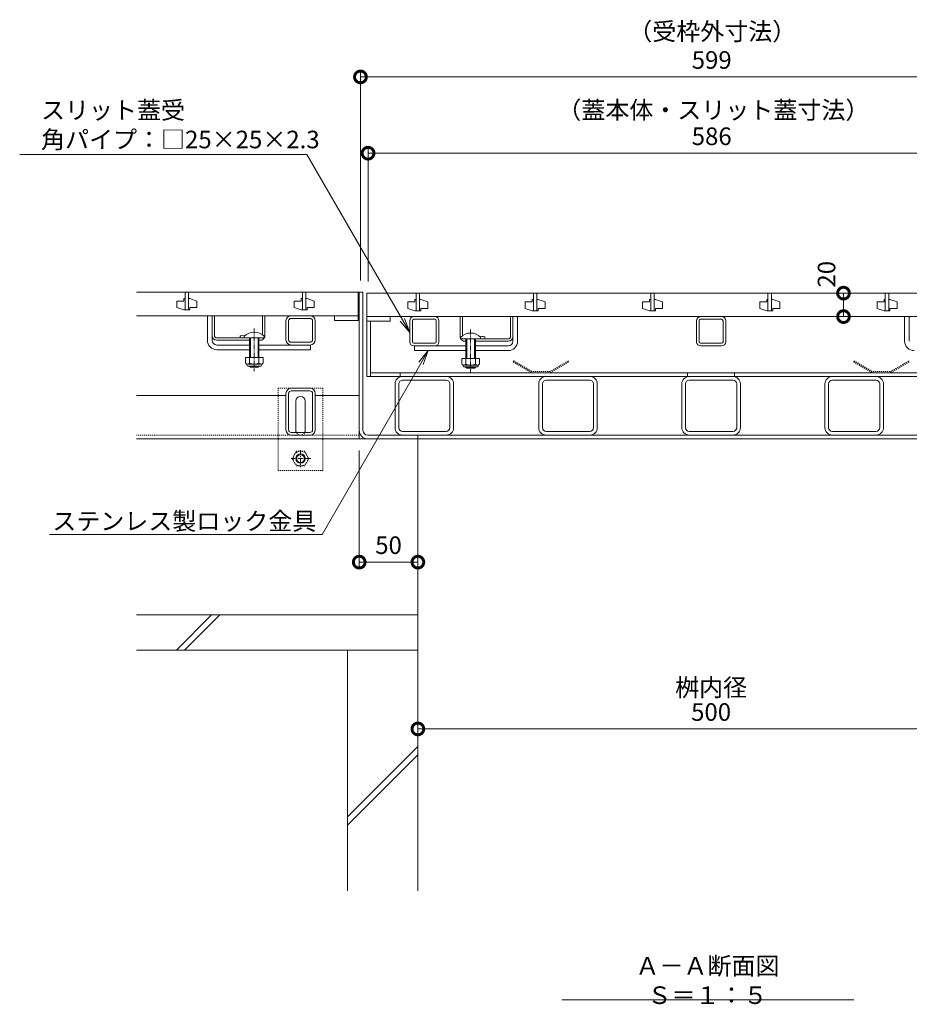
# Model space of a CAD drawing. Extents: x 0 to 3576, y 292 to 2504.
# Drawn here: x 246 to 1005, y 292 to 1131 of the extents above; entities that cross this region are included whole.
import ezdxf
from ezdxf import colors
from ezdxf.entities.mleader import LeaderData, LeaderLine
from ezdxf.math import Vec2, Vec3

# ---------------------------------------------------------------- set-up
doc = ezdxf.new("R2010")
doc.units = 0
for name, pattern in [('JWW_CENTER1', [6.773333, 4.233333, -0.846667, 0.846667, -0.846667]), ('JWW_DASHED1', [1.693333, 0.846667, -0.846667]), ('中心線（短）', [6.773333, 4.233333, -0.846667, 0.846667, -0.846667])]:
    doc.linetypes.add(name, pattern=pattern)
doc.layers.get('0').update_dxf_attribs({"lineweight": 9})
doc.layers.get('Defpoints').update_dxf_attribs({"lineweight": 9})
for name, color, linetype, lineweight in [('U字溝用スリットみぞ蓋', 7, 'Continuous', 9), ('スライドスクリューロック', 7, 'Continuous', 9), ('スリット蓋', 3, 'Continuous', 9), ('ホルダー', 2, 'Continuous', 9), ('モルタル止め', 2, 'Continuous', 9), ('受枠', 7, 'Continuous', 9), ('寸法', 7, 'Continuous', 9), ('引出線', 7, 'Continuous', 9), ('蓋本体', 7, 'Continuous', 9), ('見出し', 7, 'Continuous', 9), ('角パイプ（蓋受け）', 7, 'Continuous', 9), ('角パイプ（補強梁）', 7, 'Continuous', 9), ('躯体', 2, 'Continuous', 9)]:
    doc.layers.add(name, color=color, linetype=linetype, lineweight=lineweight)
doc.styles.add('(K)MSゴシック', font='txt')
doc.styles.add('文字_異尺度_H3.0', font='txt', dxfattribs={"height": 3})
doc.dimstyles.new('KAD-1', dxfattribs={"dimtxt": 3, "dimasz": 4, "dimexe": 1, "dimexo": 2, "dimgap": 1, "dimtad": 1, "dimdec": 1, "dimdsep": 46, "dimtxsty": '(K)MSゴシック', "dimblk": 'DOTSMALL', "dimcen": 0, "dimclrd": 7, "dimclre": 256, "dimclrt": 2, "dimadec": 0, "dimazin": 0, "dimtfac": 1, "dimtdec": 1, "dimtmove": 0, "dimatfit": 3, "dimldrblk": 'DOTSMALL', "dimfxl": 1, "dimtfill": 1, "dimlwd": -1, "dimlwe": -1, "dimarcsym": 0})

# ---------------------------------------------------------------- blocks, each defined once
blk = doc.blocks.new('_DotSmall')
at = {"color": 0, "linetype": 'ByBlock', "const_width": 0.5}
blk.add_lwpolyline([(-0.0625, 0, 1), (0.0625, 0, 1)], format="xyb", close=True, dxfattribs=at)
blk = doc.blocks.new('*D38')
at = {"layer": 'Defpoints', "color": 0, "linetype": 'Continuous', "transparency": 16777216}
for p in [(1129.38, 1017.03), (543.41, 897.79), (1129.38, 897.79)]:
    blk.add_point(p, dxfattribs=at)
at = {"layer": '寸法', "transparency": 16777216}
for p, q in [((543.41, 907.79), (543.41, 1022.03)), ((1129.38, 907.79), (1129.38, 1022.03))]:
    blk.add_line(p, q, dxfattribs=at)
at = {"layer": '寸法', "color": 7, "transparency": 16777216}
blk.add_line((543.41, 1017.03), (1129.38, 1017.03), dxfattribs=at)
at = {"layer": '寸法', "color": 7, "linetype": 'Continuous', "transparency": 16777216, "xscale": 20, "yscale": 20, "zscale": 20, "rotation": 180}
blk.add_blockref('_DotSmall', (543.41, 1017.03), dxfattribs=at)
at = {"layer": '寸法', "color": 7, "linetype": 'Continuous', "transparency": 16777216, "xscale": 20, "yscale": 20, "zscale": 20}
blk.add_blockref('_DotSmall', (1129.38, 1017.03), dxfattribs=at)
at = {"layer": '寸法', "color": 2, "linetype": 'Continuous', "transparency": 16777216, "insert": (836.39, 1029.53), "char_height": 15, "attachment_point": 5, "style": '(K)MSゴシック', "bg_fill": 3, "box_fill_scale": 1.1, "bg_fill_color": 256, "bg_fill_true_color": 13158600, "bg_fill_transparency": 0}
blk.add_mtext('586', dxfattribs=at)
blk = doc.blocks.new('*D39')
at = {"layer": 'Defpoints', "color": 0, "linetype": 'Continuous', "transparency": 16777216}
for p in [(1135.88, 1082.03), (536.91, 898.59), (1135.88, 898.59)]:
    blk.add_point(p, dxfattribs=at)
at = {"layer": '寸法', "transparency": 16777216}
for p, q in [((536.91, 908.59), (536.91, 1087.03)), ((1135.88, 908.59), (1135.88, 1087.03))]:
    blk.add_line(p, q, dxfattribs=at)
at = {"layer": '寸法', "color": 7, "transparency": 16777216}
blk.add_line((536.91, 1082.03), (1135.88, 1082.03), dxfattribs=at)
at = {"layer": '寸法', "color": 7, "linetype": 'Continuous', "transparency": 16777216, "xscale": 20, "yscale": 20, "zscale": 20, "rotation": 180}
blk.add_blockref('_DotSmall', (536.91, 1082.03), dxfattribs=at)
at = {"layer": '寸法', "color": 7, "linetype": 'Continuous', "transparency": 16777216, "xscale": 20, "yscale": 20, "zscale": 20}
blk.add_blockref('_DotSmall', (1135.88, 1082.03), dxfattribs=at)
at = {"layer": '寸法', "color": 2, "linetype": 'Continuous', "transparency": 16777216, "insert": (836.39, 1094.53), "char_height": 15, "attachment_point": 5, "style": '(K)MSゴシック', "bg_fill": 3, "box_fill_scale": 1.1, "bg_fill_color": 256, "bg_fill_true_color": 13158600, "bg_fill_transparency": 0}
blk.add_mtext('599', dxfattribs=at)
blk = doc.blocks.new('*D43')
at = {"layer": 'Defpoints', "color": 0, "linetype": 'Continuous', "transparency": 16777216}
for p in [(585.88, 528.5), (1085.88, 528.54), (1085.88, 526.43)]:
    blk.add_point(p, dxfattribs=at)
at = {"layer": '寸法', "color": 7, "transparency": 16777216}
blk.add_line((585.88, 526.43), (1085.88, 526.43), dxfattribs=at)
at = {"layer": '寸法', "transparency": 16777216}
for p, q in [((585.88, 518.5), (585.88, 521.43)), ((1085.88, 518.54), (1085.88, 521.43))]:
    blk.add_line(p, q, dxfattribs=at)
at = {"layer": '寸法', "color": 7, "linetype": 'Continuous', "transparency": 16777216, "xscale": 20, "yscale": 20, "zscale": 20, "rotation": 180}
blk.add_blockref('_DotSmall', (585.88, 526.43), dxfattribs=at)
at = {"layer": '寸法', "color": 7, "linetype": 'Continuous', "transparency": 16777216, "xscale": 20, "yscale": 20, "zscale": 20}
blk.add_blockref('_DotSmall', (1085.88, 526.43), dxfattribs=at)
at = {"layer": '寸法', "color": 2, "linetype": 'Continuous', "transparency": 16777216, "insert": (835.88, 538.93), "char_height": 15, "attachment_point": 5, "style": '(K)MSゴシック', "bg_fill": 3, "box_fill_scale": 1.1, "bg_fill_color": 256, "bg_fill_true_color": 13158600, "bg_fill_transparency": 0}
blk.add_mtext('500', dxfattribs=at)
blk = doc.blocks.new('*D44')
at = {"layer": 'Defpoints', "color": 0, "linetype": 'Continuous', "transparency": 16777216}
for p in [(535.88, 773.59), (585.88, 683.59), (585.88, 668.58)]:
    blk.add_point(p, dxfattribs=at)
at = {"layer": '寸法', "transparency": 16777216}
for p, q in [((535.88, 763.59), (535.88, 663.58)), ((585.88, 673.59), (585.88, 663.58))]:
    blk.add_line(p, q, dxfattribs=at)
at = {"layer": '寸法', "color": 7, "transparency": 16777216}
blk.add_line((535.88, 668.58), (585.88, 668.58), dxfattribs=at)
at = {"layer": '寸法', "color": 7, "linetype": 'Continuous', "transparency": 16777216, "xscale": 20, "yscale": 20, "zscale": 20, "rotation": 180}
blk.add_blockref('_DotSmall', (535.88, 668.58), dxfattribs=at)
at = {"layer": '寸法', "color": 7, "linetype": 'Continuous', "transparency": 16777216, "xscale": 20, "yscale": 20, "zscale": 20}
blk.add_blockref('_DotSmall', (585.88, 668.58), dxfattribs=at)
at = {"layer": '寸法', "color": 2, "linetype": 'Continuous', "transparency": 16777216, "insert": (560.88, 681.08), "char_height": 15, "attachment_point": 5, "style": '(K)MSゴシック', "bg_fill": 3, "box_fill_scale": 1.1, "bg_fill_color": 256, "bg_fill_true_color": 13158600, "bg_fill_transparency": 0}
blk.add_mtext('50', dxfattribs=at)
blk = doc.blocks.new('_Open')
at = {"color": 0, "linetype": 'ByBlock', "lineweight": -2}
for p, q in [((-1, 0.167), (0, 0)), ((-1, -0.167), (0, 0)), ((0, 0), (-1, 0))]:
    blk.add_line(p, q, dxfattribs=at)
blk = doc.blocks.new('*D56')
at = {"layer": 'Defpoints', "color": 0, "linetype": 'Continuous', "transparency": 16777216}
for p in [(948.77, 897.79), (948.77, 897.79), (948.77, 877.79)]:
    blk.add_point(p, dxfattribs=at)
at = {"layer": '寸法', "color": 7, "transparency": 16777216}
blk.add_line((948.77, 877.79), (948.77, 897.79), dxfattribs=at)
at = {"layer": '寸法', "transparency": 16777216}
for p, q in [((958.77, 897.79), (953.77, 897.79)), ((958.77, 877.79), (953.77, 877.79))]:
    blk.add_line(p, q, dxfattribs=at)
at = {"layer": '寸法', "color": 7, "linetype": 'Continuous', "transparency": 16777216, "xscale": 20, "yscale": 20, "zscale": 20, "rotation": 270}
blk.add_blockref('_DotSmall', (948.77, 877.79), dxfattribs=at)
at = {"layer": '寸法', "color": 2, "linetype": 'Continuous', "transparency": 16777216, "insert": (936.27, 913.88), "char_height": 15, "attachment_point": 5, "rotation": 90, "style": '(K)MSゴシック', "bg_fill": 3, "box_fill_scale": 1.1, "bg_fill_color": 256, "bg_fill_true_color": 13158600, "bg_fill_transparency": 0}
blk.add_mtext('20', dxfattribs=at)
at = {"layer": '寸法', "color": 7, "linetype": 'Continuous', "transparency": 16777216, "xscale": 20, "yscale": 20, "zscale": 20, "rotation": 90}
blk.add_blockref('_DotSmall', (948.77, 897.79), dxfattribs=at)

msp = doc.modelspace()

# ---------------------------------------------------------------- linework, layer by layer
at = {"layer": 'U字溝用スリットみぞ蓋', "color": 7, "linetype": 'Continuous', "lineweight": 9}
for p, q in [((345.88, 898.59), (535.88, 898.59)), ((535.88, 898.59), (535.88, 773.59)), ((406.38, 857.59), (406.38, 878.59)), ((410.38, 861.59), (410.38, 878.59)), ((473.38, 858.09), (473.38, 874.09)), ((475.68, 858.09), (475.68, 874.09)), ((477.88, 878.59), (493.88, 878.59)), ((477.88, 876.29), (493.88, 876.29)), ((496.08, 858.09), (496.08, 874.09)), ((498.38, 858.09), (498.38, 874.09)), ((410.38, 857.59), (410.38, 861.59)), ((493.88, 855.89), (477.88, 855.89)), ((414.38, 853.59), (442.38, 853.59)), ((414.38, 849.59), (442.38, 849.59)), ((450.38, 853.59), (494.38, 853.59)), ((450.38, 849.59), (494.38, 849.59)), ((477.88, 853.59), (493.88, 853.59)), ((477.88, 816.79), (493.88, 816.79)), ((477.88, 814.49), (493.88, 814.49)), ((473.38, 810.59), (345.88, 810.59)), ((473.38, 781.29), (473.38, 812.29)), ((475.68, 781.29), (475.68, 812.29)), ((481.88, 780.79), (481.88, 805.79)), ((489.88, 780.79), (489.88, 805.79)), ((496.08, 781.29), (496.08, 812.29)), ((498.38, 781.29), (498.38, 812.29)), ((535.88, 810.59), (498.38, 810.59)), ((535.88, 773.59), (345.88, 773.59)), ((493.88, 779.09), (477.88, 779.09)), ((493.88, 776.79), (477.88, 776.79))]:
    msp.add_line(p, q, dxfattribs=at)
at = {"layer": 'U字溝用スリットみぞ蓋', "color": 3, "linetype": 'Continuous', "lineweight": 9}
for p, q in [((345.88, 898.59), (534.88, 898.59)), ((387.38, 898.59), (387.38, 883.59)), ((390.38, 898.59), (390.38, 883.59)), ((487.38, 898.59), (487.38, 883.59)), ((490.38, 898.59), (490.38, 883.59)), ((534.88, 898.59), (534.88, 878.59)), ((386.38, 891.09), (380.38, 891.09)), ((380.38, 891.09), (380.38, 885.59)), ((387.38, 893.09), (386.38, 893.09)), ((386.38, 893.09), (386.38, 891.09)), ((390.38, 893.09), (391.38, 893.09)), ((391.38, 893.09), (397.38, 891.09)), ((397.38, 885.59), (397.38, 891.09)), ((486.38, 891.09), (480.38, 891.09)), ((480.38, 891.09), (480.38, 885.59)), ((487.38, 893.09), (486.38, 893.09)), ((486.38, 893.09), (486.38, 891.09)), ((490.38, 893.09), (491.38, 893.09)), ((491.38, 893.09), (497.38, 891.09)), ((497.38, 885.59), (497.38, 891.09)), ((386.38, 883.59), (380.38, 885.59)), ((387.38, 883.59), (386.38, 883.59)), ((387.38, 883.59), (390.38, 883.59)), ((390.38, 883.59), (391.38, 883.59)), ((391.38, 883.59), (391.38, 885.59)), ((391.38, 885.59), (397.38, 885.59)), ((486.38, 883.59), (480.38, 885.59)), ((487.38, 883.59), (486.38, 883.59)), ((487.38, 883.59), (490.38, 883.59)), ((490.38, 883.59), (491.38, 883.59)), ((491.38, 883.59), (491.38, 885.59)), ((491.38, 885.59), (497.38, 885.59)), ((534.88, 878.59), (345.88, 878.59)), ((534.88, 878.59), (514.88, 878.59)), ((514.88, 878.59), (514.88, 874.59)), ((514.88, 874.59), (534.88, 874.59)), ((534.88, 874.59), (534.88, 878.59))]:
    msp.add_line(p, q, dxfattribs=at)
at = {"layer": 'U字溝用スリットみぞ蓋', "linetype": 'Continuous', "lineweight": 9}
for p, q in [((406.38, 878.59), (410.38, 878.59)), ((412.38, 878.59), (410.38, 878.59)), ((455.38, 878.59), (453.38, 878.59))]:
    msp.add_line(p, q, dxfattribs=at)
at = {"layer": 'U字溝用スリットみぞ蓋', "color": 2, "linetype": 'Continuous', "lineweight": 9}
for p, q in [((410.38, 861.59), (410.38, 878.59)), ((412.38, 861.59), (412.38, 878.59)), ((453.38, 862.34), (453.38, 878.59)), ((455.38, 861.59), (455.38, 878.59)), ((414.38, 859.59), (438, 859.59)), ((442.38, 857.59), (414.38, 857.59)), ((434.38, 861.39), (434.38, 859.59)), ((451.38, 857.59), (450.38, 857.59)), ((438.88, 843), (438.88, 838.2)), ((453.88, 843), (438.88, 843)), ((442.38, 843), (442.38, 838.2)), ((450.38, 843), (450.38, 838.2)), ((453.88, 843), (453.88, 838.2)), ((440.03, 836.45), (440.03, 837.29)), ((452.13, 837.2), (440.63, 837.2)), ((440.78, 835.7), (451.98, 835.7)), ((452.73, 836.45), (452.73, 837.29))]:
    msp.add_line(p, q, dxfattribs=at)
at = {"layer": 'U字溝用スリットみぞ蓋', "color": 7, "linetype": '中心線（短）', "lineweight": 9}
msp.add_line((446.38, 867.56), (446.38, 831.22), dxfattribs=at)
at = {"layer": 'U字溝用スリットみぞ蓋', "color": 6, "linetype": 'Continuous'}
for p, q in [((437.88, 861.06), (437.88, 859.59)), ((437.88, 859.59), (454.88, 859.59)), ((442.38, 859.59), (442.38, 843)), ((443.13, 843), (443.13, 859.59)), ((449.63, 843), (449.63, 859.59)), ((450.38, 859.59), (450.38, 843)), ((454.88, 861.06), (454.88, 859.59)), ((442.38, 835.7), (442.38, 835.34)), ((450.38, 835.34), (442.38, 835.34)), ((443.13, 834.59), (442.38, 835.34)), ((443.13, 834.59), (443.13, 835.7)), ((449.63, 834.59), (443.13, 834.59)), ((449.63, 834.59), (449.63, 835.7)), ((449.63, 834.59), (450.38, 835.34)), ((450.38, 835.7), (450.38, 835.34))]:
    msp.add_line(p, q, dxfattribs=at)
at = {"layer": 'U字溝用スリットみぞ蓋', "linetype": 'ByBlock', "lineweight": 9}
msp.add_line((494.38, 853.59), (494.38, 849.59), dxfattribs=at)
at = {"layer": 'U字溝用スリットみぞ蓋', "color": 7, "linetype": 'JWW_DASHED1', "lineweight": 9}
for p, q in [((504.88, 816.79), (466.88, 816.79)), ((466.88, 746.79), (466.88, 816.79)), ((504.88, 746.79), (504.88, 816.79)), ((535.88, 776.79), (345.88, 776.79)), ((466.88, 746.79), (504.88, 746.79))]:
    msp.add_line(p, q, dxfattribs=at)
at = {"layer": 'U字溝用スリットみぞ蓋', "color": 6, "linetype": 'Continuous', "lineweight": 9}
for p, q in [((585.88, 773.59), (585.88, 593.59)), ((585.88, 623.59), (345.88, 623.59)), ((379.95, 593.59), (409.95, 623.59)), ((387.02, 593.59), (417.02, 623.59)), ((585.88, 593.59), (345.88, 593.59))]:
    msp.add_line(p, q, dxfattribs=at)
at = {"layer": 'U字溝用スリットみぞ蓋', "color": 2, "linetype": 'JWW_CENTER1', "lineweight": 9}
for p, q in [((485.81, 764.1), (485.81, 749.44)), ((494.49, 756.8), (477.88, 756.8))]:
    msp.add_line(p, q, dxfattribs=at)
at = {"layer": 'U字溝用スリットみぞ蓋', "color": 2, "linetype": 'JWW_DASHED1', "lineweight": 9}
for p, q in [((478.61, 756.8), (482.2, 763.02)), ((478.61, 756.8), (482.2, 750.57)), ((482.2, 763.02), (489.41, 763.02)), ((493.01, 756.8), (489.41, 763.02)), ((493.01, 756.8), (489.41, 750.57)), ((489.41, 750.57), (482.2, 750.57))]:
    msp.add_line(p, q, dxfattribs=at)
msp.add_circle((485.81, 756.8), 6.23, dxfattribs=at)
at = {"layer": 'U字溝用スリットみぞ蓋', "color": 2, "linetype": 'Continuous', "lineweight": 9}
for radius in [4, 3.32]:
    msp.add_circle((485.81, 756.8), radius, dxfattribs=at)
at = {"layer": 'U字溝用スリットみぞ蓋', "color": 7, "linetype": 'Continuous', "lineweight": 9}
for centre, radius, start, end in [((477.88, 874.09), 4.5, 90, 180), ((477.88, 874.09), 2.2, 90, 180), ((493.88, 874.09), 4.5, 0, 90), ((493.88, 874.09), 2.2, 0, 90), ((414.38, 857.59), 8, 180, 270), ((414.38, 857.59), 4, 180, 270), ((477.88, 858.09), 4.5, 180, 270), ((477.88, 858.09), 2.2, 180, 270), ((493.88, 858.09), 2.2, 270, 0), ((493.88, 858.09), 4.5, 270, 0), ((477.88, 812.29), 4.5, 90, 180), ((477.88, 812.29), 2.2, 90, 180), ((493.88, 812.29), 4.5, 0, 90), ((493.88, 812.29), 2.2, 0, 90), ((485.88, 805.79), 4, 0, 180), ((477.88, 781.29), 4.5, 180, 270), ((477.88, 781.29), 2.2, 180, 270), ((485.88, 780.79), 4, 180, 191.53696), ((485.88, 780.79), 4, 348.46304, 0), ((493.88, 781.29), 2.2, 270, 0), ((493.88, 781.29), 4.5, 270, 0)]:
    msp.add_arc(centre, radius, start, end, dxfattribs=at)
at = {"layer": 'U字溝用スリットみぞ蓋', "color": 6, "linetype": 'Continuous'}
msp.add_arc((446.38, 852.59), 12, 44.90053, 135.09947, dxfattribs=at)
at = {"layer": 'U字溝用スリットみぞ蓋', "color": 2, "linetype": 'Continuous', "lineweight": 9}
for centre, radius, start, end in [((414.38, 861.59), 4, 180, 270), ((414.38, 861.59), 2, 180, 270), ((436.13, 853.79), 7.8, 74.9858, 102.96519), ((451.38, 861.59), 4, 270, 330), ((451.38, 861.59), 4, 331.04498, 0), ((440.63, 839.23), 2.03, 210.51797, 329.48203), ((440.78, 836.45), 0.75, 180, 270), ((446.38, 845.7), 8.5, 241.92867, 298.07147), ((452.13, 839.23), 2.03, 210.51451, 329.48514), ((451.98, 836.45), 0.75, 270, 0)]:
    msp.add_arc(centre, radius, start, end, dxfattribs=at)
at = {"layer": 'U字溝用スリットみぞ蓋', "color": 7, "linetype": 'JWW_DASHED1', "lineweight": 9}
msp.add_arc((485.88, 780.79), 4, 191.53696, 348.46304, dxfattribs=at)
at = {"layer": 'スライドスクリューロック', "color": 7, "linetype": 'Continuous', "lineweight": 9}
for p, q in [((666.88, 860.79), (666.88, 877.79)), ((670.88, 856.79), (670.88, 877.79)), ((1000.88, 856.79), (1000.88, 877.79)), ((1004.88, 860.79), (1004.88, 877.79)), ((666.88, 856.79), (666.88, 860.79)), ((1004.88, 856.79), (1004.88, 860.79)), ((626.88, 852.79), (582.88, 852.79)), ((626.88, 848.79), (582.88, 848.79)), ((662.88, 852.79), (634.88, 852.79)), ((662.88, 848.79), (634.88, 848.79))]:
    msp.add_line(p, q, dxfattribs=at)
at = {"layer": 'スライドスクリューロック', "linetype": 'Continuous', "lineweight": 9}
for p, q in [((670.88, 877.79), (666.88, 877.79)), ((1000.88, 877.79), (1004.88, 877.79))]:
    msp.add_line(p, q, dxfattribs=at)
at = {"layer": 'スライドスクリューロック', "color": 7, "linetype": '中心線（短）', "lineweight": 9}
msp.add_line((630.88, 866.76), (630.88, 830.42), dxfattribs=at)
at = {"layer": 'スライドスクリューロック', "color": 6, "linetype": 'Continuous'}
for p, q in [((622.38, 860.26), (622.38, 858.79)), ((639.38, 858.79), (622.38, 858.79)), ((626.88, 858.79), (626.88, 842.2)), ((627.63, 842.2), (627.63, 858.79)), ((634.13, 842.2), (634.13, 858.79)), ((634.88, 858.79), (634.88, 842.2)), ((639.38, 860.26), (639.38, 858.79)), ((626.88, 834.9), (626.88, 834.54)), ((626.88, 834.54), (634.88, 834.54)), ((627.63, 833.79), (626.88, 834.54)), ((627.63, 833.79), (627.63, 834.9)), ((627.63, 833.79), (634.13, 833.79)), ((634.13, 833.79), (634.13, 834.9)), ((634.13, 833.79), (634.88, 834.54)), ((634.88, 834.9), (634.88, 834.54))]:
    msp.add_line(p, q, dxfattribs=at)
at = {"layer": 'スライドスクリューロック', "linetype": 'ByBlock', "lineweight": 9}
msp.add_line((582.88, 852.79), (582.88, 848.79), dxfattribs=at)
at = {"layer": 'スライドスクリューロック', "color": 2, "linetype": 'Continuous', "lineweight": 9}
for p, q in [((623.38, 842.2), (623.38, 837.4)), ((623.38, 842.2), (638.38, 842.2)), ((626.88, 842.2), (626.88, 837.4)), ((634.88, 842.2), (634.88, 837.4)), ((638.38, 842.2), (638.38, 837.4)), ((624.53, 835.65), (624.53, 836.49)), ((625.13, 836.4), (636.63, 836.4)), ((636.48, 834.9), (625.28, 834.9)), ((637.23, 835.65), (637.23, 836.49))]:
    msp.add_line(p, q, dxfattribs=at)
at = {"layer": 'スライドスクリューロック', "color": 6, "linetype": 'Continuous'}
msp.add_arc((630.88, 851.79), 12, 44.90053, 135.09947, dxfattribs=at)
at = {"layer": 'スライドスクリューロック', "color": 7, "linetype": 'Continuous', "lineweight": 9}
for centre, radius, start, end in [((662.88, 856.79), 8, 270, 0), ((662.88, 856.79), 4, 270, 0), ((1008.88, 856.79), 8, 180, 270)]:
    msp.add_arc(centre, radius, start, end, dxfattribs=at)
at = {"layer": 'スライドスクリューロック', "color": 2, "linetype": 'Continuous', "lineweight": 9}
for centre, radius, start, end in [((625.13, 838.43), 2.03, 210.51486, 329.48549), ((625.28, 835.65), 0.75, 180, 270), ((630.88, 844.9), 8.5, 241.92853, 298.07133), ((636.63, 838.43), 2.03, 210.51797, 329.48203), ((636.48, 835.65), 0.75, 270, 0)]:
    msp.add_arc(centre, radius, start, end, dxfattribs=at)
at = {"layer": 'スリット蓋', "color": 3, "linetype": 'Continuous', "lineweight": 9}
for p, q in [((542.38, 897.79), (542.38, 877.79)), ((1129.38, 897.79), (542.38, 897.79)), ((584.38, 897.79), (584.38, 882.79)), ((587.38, 897.79), (587.38, 882.79)), ((684.38, 897.79), (684.38, 882.79)), ((687.38, 897.79), (687.38, 882.79)), ((784.38, 897.79), (784.38, 882.79)), ((787.38, 897.79), (787.38, 882.79)), ((884.38, 897.79), (884.38, 882.79)), ((887.38, 897.79), (887.38, 882.79)), ((984.38, 897.79), (984.38, 882.79)), ((987.38, 897.79), (987.38, 882.79)), ((583.38, 890.29), (577.38, 890.29)), ((577.38, 890.29), (577.38, 884.79)), ((584.38, 892.29), (583.38, 892.29)), ((583.38, 892.29), (583.38, 890.29)), ((587.38, 892.29), (588.38, 892.29)), ((588.38, 892.29), (594.38, 890.29)), ((594.38, 884.79), (594.38, 890.29)), ((683.38, 890.29), (677.38, 890.29)), ((677.38, 890.29), (677.38, 884.79)), ((684.38, 892.29), (683.38, 892.29)), ((683.38, 892.29), (683.38, 890.29)), ((687.38, 892.29), (688.38, 892.29)), ((688.38, 892.29), (694.38, 890.29)), ((694.38, 884.79), (694.38, 890.29)), ((783.38, 890.29), (777.38, 890.29)), ((777.38, 890.29), (777.38, 884.79)), ((784.38, 892.29), (783.38, 892.29)), ((783.38, 892.29), (783.38, 890.29)), ((787.38, 892.29), (788.38, 892.29)), ((788.38, 892.29), (794.38, 890.29)), ((794.38, 884.79), (794.38, 890.29)), ((883.38, 890.29), (877.38, 890.29)), ((877.38, 890.29), (877.38, 884.79)), ((884.38, 892.29), (883.38, 892.29)), ((883.38, 892.29), (883.38, 890.29)), ((887.38, 892.29), (888.38, 892.29)), ((888.38, 892.29), (894.38, 890.29)), ((894.38, 884.79), (894.38, 890.29)), ((983.38, 890.29), (977.38, 890.29)), ((977.38, 890.29), (977.38, 884.79)), ((984.38, 892.29), (983.38, 892.29)), ((983.38, 892.29), (983.38, 890.29)), ((987.38, 892.29), (988.38, 892.29)), ((988.38, 892.29), (994.38, 890.29)), ((994.38, 884.79), (994.38, 890.29)), ((583.38, 882.79), (577.38, 884.79)), ((584.38, 882.79), (583.38, 882.79)), ((584.38, 882.79), (587.38, 882.79)), ((587.38, 882.79), (588.38, 882.79)), ((588.38, 882.79), (588.38, 884.79)), ((588.38, 884.79), (594.38, 884.79)), ((683.38, 882.79), (677.38, 884.79)), ((684.38, 882.79), (683.38, 882.79)), ((684.38, 882.79), (687.38, 882.79)), ((687.38, 882.79), (688.38, 882.79)), ((688.38, 882.79), (688.38, 884.79)), ((688.38, 884.79), (694.38, 884.79)), ((783.38, 882.79), (777.38, 884.79)), ((784.38, 882.79), (783.38, 882.79)), ((784.38, 882.79), (787.38, 882.79)), ((787.38, 882.79), (788.38, 882.79)), ((788.38, 882.79), (788.38, 884.79)), ((788.38, 884.79), (794.38, 884.79)), ((883.38, 882.79), (877.38, 884.79)), ((884.38, 882.79), (883.38, 882.79)), ((884.38, 882.79), (887.38, 882.79)), ((887.38, 882.79), (888.38, 882.79)), ((888.38, 882.79), (888.38, 884.79)), ((888.38, 884.79), (894.38, 884.79)), ((983.38, 882.79), (977.38, 884.79)), ((984.38, 882.79), (983.38, 882.79)), ((984.38, 882.79), (987.38, 882.79)), ((987.38, 882.79), (988.38, 882.79)), ((988.38, 882.79), (988.38, 884.79)), ((988.38, 884.79), (994.38, 884.79)), ((542.38, 877.79), (562.38, 877.79)), ((542.38, 873.79), (542.38, 877.79)), ((542.38, 877.79), (1129.38, 877.79)), ((562.38, 873.79), (542.38, 873.79)), ((562.38, 877.79), (562.38, 873.79))]:
    msp.add_line(p, q, dxfattribs=at)
at = {"layer": 'ホルダー', "color": 2, "linetype": 'Continuous', "lineweight": 9}
for p, q in [((621.88, 860.79), (621.88, 877.79)), ((623.88, 861.54), (623.88, 877.79)), ((664.88, 860.79), (664.88, 877.79)), ((666.88, 860.79), (666.88, 877.79)), ((625.88, 856.79), (626.88, 856.79)), ((634.88, 856.79), (662.88, 856.79)), ((662.88, 858.79), (639.25, 858.79)), ((642.88, 860.59), (642.88, 858.79))]:
    msp.add_line(p, q, dxfattribs=at)
at = {"layer": 'ホルダー', "linetype": 'Continuous', "lineweight": 9}
for p, q in [((621.88, 877.79), (623.88, 877.79)), ((664.88, 877.79), (666.88, 877.79))]:
    msp.add_line(p, q, dxfattribs=at)
at = {"layer": 'ホルダー', "color": 2, "linetype": 'Continuous', "lineweight": 9}
for centre, radius, start, end in [((625.88, 860.79), 4, 180, 208.95502), ((625.88, 860.79), 4, 210, 270), ((641.13, 852.99), 7.8, 77.03481, 105.0142), ((662.88, 860.79), 2, 270, 0), ((662.88, 860.79), 4, 270, 0)]:
    msp.add_arc(centre, radius, start, end, dxfattribs=at)
at = {"layer": 'モルタル止め', "color": 2, "linetype": 'JWW_DASHED1', "lineweight": 9}
for p, q in [((667.64, 839.99), (667.14, 839.13)), ((667.14, 839.13), (682.96, 829.99)), ((667.64, 839.99), (683.23, 830.99)), ((698.23, 830.99), (713.82, 839.99)), ((714.32, 839.13), (698.5, 829.99)), ((713.82, 839.99), (714.32, 839.13)), ((957.94, 839.99), (957.44, 839.13)), ((957.44, 839.13), (973.26, 829.99)), ((957.94, 839.99), (973.53, 830.99)), ((988.53, 830.99), (1004.12, 839.99)), ((1004.62, 839.13), (988.8, 829.99)), ((1004.12, 839.99), (1004.62, 839.13)), ((698.23, 830.99), (683.23, 830.99)), ((988.53, 830.99), (973.53, 830.99)), ((682.96, 829.99), (698.5, 829.99)), ((973.26, 829.99), (988.8, 829.99))]:
    msp.add_line(p, q, dxfattribs=at)
at = {"layer": '受枠', "color": 7, "linetype": 'Continuous', "lineweight": 9}
for p, q in [((539.08, 898.59), (535.88, 898.59)), ((535.88, 780.79), (535.88, 898.59)), ((539.08, 780.79), (539.08, 898.59)), ((543.08, 776.79), (1128.68, 776.79)), ((543.08, 773.59), (1128.68, 773.59)), ((585.88, 773.59), (585.88, 776.79))]:
    msp.add_line(p, q, dxfattribs=at)
for radius in [7.2, 4]:
    msp.add_arc((543.08, 780.79), radius, 180, 270, dxfattribs=at)
at = {"layer": '蓋本体', "color": 7, "linetype": 'Continuous', "lineweight": 9}
for p, q in [((542.38, 873.79), (542.38, 826.79)), ((545.58, 873.79), (545.58, 826.79)), ((542.38, 826.79), (1129.28, 826.79)), ((1126.08, 829.99), (545.58, 829.99)), ((570.88, 829.99), (570.88, 826.79)), ((815.83, 829.99), (815.83, 826.79)), ((855.83, 829.99), (855.83, 826.79))]:
    msp.add_line(p, q, dxfattribs=at)
at = {"layer": '蓋本体', "linetype": 'Continuous'}
msp.add_line((542.38, 873.79), (545.58, 873.79), dxfattribs=at)
at = {"layer": '見出し', "color": 7, "linetype": 'Continuous'}
msp.add_line((957.62, 295.73), (708.75, 295.73), dxfattribs=at)
at = {"layer": '角パイプ（蓋受け）', "color": 7, "linetype": 'Continuous', "lineweight": 9}
for p, q in [((578.88, 856.39), (578.88, 874.19)), ((581.18, 856.39), (581.18, 874.19)), ((582.48, 877.79), (600.28, 877.79)), ((600.28, 875.49), (582.48, 875.49)), ((601.58, 856.39), (601.58, 874.19)), ((603.88, 856.39), (603.88, 874.19)), ((823.38, 856.39), (823.38, 874.19)), ((825.68, 856.39), (825.68, 874.19)), ((826.98, 877.79), (844.78, 877.79)), ((844.78, 875.49), (826.98, 875.49)), ((846.08, 856.39), (846.08, 874.19)), ((848.38, 856.39), (848.38, 874.19)), ((600.28, 855.09), (582.48, 855.09)), ((582.48, 852.79), (600.28, 852.79)), ((844.78, 855.09), (826.98, 855.09)), ((826.98, 852.79), (844.78, 852.79))]:
    msp.add_line(p, q, dxfattribs=at)
for centre, radius, start, end in [((582.48, 874.19), 3.6, 90, 180), ((582.48, 874.19), 1.3, 90, 180), ((600.28, 874.19), 3.6, 0, 90), ((600.28, 874.19), 1.3, 0, 90), ((826.98, 874.19), 3.6, 90, 180), ((826.98, 874.19), 1.3, 90, 180), ((844.78, 874.19), 3.6, 0, 90), ((844.78, 874.19), 1.3, 0, 90), ((582.48, 856.39), 3.6, 180, 270), ((582.48, 856.39), 1.3, 180, 270), ((600.28, 856.39), 1.3, 270, 0), ((600.28, 856.39), 3.6, 270, 0), ((826.98, 856.39), 3.6, 180, 270), ((826.98, 856.39), 1.3, 180, 270), ((844.78, 856.39), 1.3, 270, 0), ((844.78, 856.39), 3.6, 270, 0)]:
    msp.add_arc(centre, radius, start, end, dxfattribs=at)
at = {"layer": '角パイプ（補強梁）', "color": 7, "linetype": 'Continuous', "lineweight": 9}
for p, q in [((572.78, 826.79), (609.98, 826.79)), ((572.78, 823.59), (609.98, 823.59)), ((695.28, 826.79), (732.48, 826.79)), ((695.28, 823.59), (732.48, 823.59)), ((817.28, 826.79), (854.48, 826.79)), ((817.28, 823.59), (854.48, 823.59)), ((939.28, 826.79), (976.48, 826.79)), ((939.28, 823.59), (976.48, 823.59)), ((566.38, 783.19), (566.38, 820.39)), ((569.58, 820.39), (569.58, 783.19)), ((613.18, 783.19), (613.18, 820.39)), ((616.38, 783.19), (616.38, 820.39)), ((688.88, 783.19), (688.88, 820.39)), ((692.08, 820.39), (692.08, 783.19)), ((735.68, 783.19), (735.68, 820.39)), ((738.88, 783.19), (738.88, 820.39)), ((810.88, 783.19), (810.88, 820.39)), ((814.08, 820.39), (814.08, 783.19)), ((857.68, 783.19), (857.68, 820.39)), ((860.88, 783.19), (860.88, 820.39)), ((932.88, 783.19), (932.88, 820.39)), ((936.08, 820.39), (936.08, 783.19)), ((979.68, 783.19), (979.68, 820.39)), ((982.88, 783.19), (982.88, 820.39)), ((572.78, 779.99), (609.98, 779.99)), ((572.78, 776.79), (609.98, 776.79)), ((695.28, 779.99), (732.48, 779.99)), ((695.28, 776.79), (732.48, 776.79)), ((817.28, 779.99), (854.48, 779.99)), ((817.28, 776.79), (854.48, 776.79)), ((939.28, 779.99), (976.48, 779.99)), ((939.28, 776.79), (976.48, 776.79))]:
    msp.add_line(p, q, dxfattribs=at)
for centre, radius, start, end in [((572.78, 820.39), 6.4, 90, 180), ((572.78, 820.39), 3.2, 90, 180), ((609.98, 820.39), 6.4, 0, 90), ((609.98, 820.39), 3.2, 0, 90), ((695.28, 820.39), 6.4, 90, 180), ((695.28, 820.39), 3.2, 90, 180), ((732.48, 820.39), 6.4, 0, 90), ((732.48, 820.39), 3.2, 0, 90), ((817.28, 820.39), 6.4, 90, 180), ((817.28, 820.39), 3.2, 90, 180), ((854.48, 820.39), 6.4, 0, 90), ((854.48, 820.39), 3.2, 0, 90), ((939.28, 820.39), 6.4, 90, 180), ((939.28, 820.39), 3.2, 90, 180), ((976.48, 820.39), 6.4, 0, 90), ((976.48, 820.39), 3.2, 0, 90), ((572.78, 783.19), 6.4, 180, 270), ((572.78, 783.19), 3.2, 180, 270), ((609.98, 783.19), 3.2, 270, 0), ((609.98, 783.19), 6.4, 270, 0), ((695.28, 783.19), 6.4, 180, 270), ((695.28, 783.19), 3.2, 180, 270), ((732.48, 783.19), 3.2, 270, 0), ((732.48, 783.19), 6.4, 270, 0), ((817.28, 783.19), 6.4, 180, 270), ((817.28, 783.19), 3.2, 180, 270), ((854.48, 783.19), 3.2, 270, 0), ((854.48, 783.19), 6.4, 270, 0), ((939.28, 783.19), 6.4, 180, 270), ((939.28, 783.19), 3.2, 180, 270), ((976.48, 783.19), 3.2, 270, 0), ((976.48, 783.19), 6.4, 270, 0)]:
    msp.add_arc(centre, radius, start, end, dxfattribs=at)
at = {"layer": '躯体', "color": 2, "linetype": 'Continuous', "lineweight": 9}
for p, q in [((525.88, 593.59), (525.88, 388.39)), ((585.88, 593.59), (585.88, 388.39)), ((525.88, 451.56), (585.88, 511.56)), ((525.88, 444.49), (585.88, 504.49))]:
    msp.add_line(p, q, dxfattribs=at)

# ---------------------------------------------------------------- texts
at = {"layer": '寸法', "color": 2, "linetype": 'Continuous', "insert": (836.89, 1118.85), "char_height": 15, "width": 122.9079, "attachment_point": 5, "style": '文字_異尺度_H3.0'}
msp.add_mtext('（受枠外寸法）', dxfattribs=at)
at = {"layer": '見出し', "color": 2, "linetype": 'Continuous', "insert": (832.78, 310.11), "char_height": 15, "width": 227.255, "attachment_point": 5, "style": '文字_異尺度_H3.0'}
msp.add_mtext('Ａ－Ａ断面図\u3000Ｓ＝１：５', dxfattribs=at)

# ---------------------------------------------------------------- next in the draw order: dimensions: what is measured, and where the dimension line sits
at = {"layer": '寸法', "linetype": 'Continuous'}
for base, p1, p2, picture, middle in [((1129.38, 1017.03), (543.41, 897.79), (1129.38, 897.79), '*D38', (836.39, 1029.53)), ((585.88, 668.58), (535.88, 773.59), (585.88, 683.59), '*D44', (560.88, 681.08)), ((1085.88, 526.43), (585.88, 528.5), (1085.88, 528.54), '*D43', (835.88, 538.93))]:
    dim = msp.add_linear_dim(base=base, p1=p1, p2=p2, dimstyle='KAD-1', dxfattribs=at)
    dim.commit()
    dim.dimension.update_dxf_attribs({"geometry": picture, "text_midpoint": middle})

# ---------------------------------------------------------------- next in the draw order: linework, layer by layer
at = {"layer": 'U字溝用スリットみぞ蓋', "color": 6, "linetype": 'Continuous', "lineweight": 9}
msp.add_line((585.88, 773.59), (345.88, 773.59), dxfattribs=at)

# ---------------------------------------------------------------- next in the draw order: texts
at = {"layer": '寸法', "color": 2, "linetype": 'Continuous', "insert": (835.88, 559.79), "char_height": 15, "width": 56.4466, "attachment_point": 5, "style": '文字_異尺度_H3.0'}
msp.add_mtext('桝内径', dxfattribs=at)

# ---------------------------------------------------------------- next in the draw order: dimensions: what is measured, and where the dimension line sits
at = {"layer": '寸法', "linetype": 'Continuous'}
dim = msp.add_linear_dim(base=(1135.88, 1082.03), p1=(536.91, 898.59), p2=(1135.88, 898.59), dimstyle='KAD-1', dxfattribs=at)
dim.commit()
dim.dimension.update_dxf_attribs({"geometry": '*D39', "text_midpoint": (836.39, 1094.53)})

# ---------------------------------------------------------------- next in the draw order: leaders
at = {"layer": '引出線', "linetype": 'Continuous'}
ml = msp.add_multileader_mtext('Standard', dxfattribs=at)
ml.set_content('ステンレス製ロック金具', color=2, style='文字_異尺度_H3.0')
ml.set_leader_properties(color=7, linetype='Continuous', lineweight=13)
ml.set_arrow_properties(name='OPEN')
ml.build(insert=Vec2(0, 0))
ml.multileader.update_dxf_attribs({"has_dogleg": 0, "text_left_attachment_type": 5, "text_right_attachment_type": 5, "text_top_attachment_type": 10, "text_bottom_attachment_type": 10, "arrow_head_size": 12.5, "scale": 5})
ctx = ml.context
ctx.base_point, ctx.scale, ctx.char_height, ctx.arrow_head_size, ctx.landing_gap_size, ctx.plane_origin = Vec3(282.51, 692.15), 5, 15, 12.5, 5, Vec3(594.69, 848.79)
ctx.left_attachment, ctx.right_attachment, ctx.top_attachment, ctx.bottom_attachment, ctx.text_align_type = 5, 5, 10, 10, 2
notes = []
notes.append((ctx, [(0, (1, 1, 0), (544.26, 692.15), (-1, 0), 40, [(0, [(594.69, 848.79)], 0, [])])]))
ctx.mtext.insert, ctx.mtext.alignment, ctx.mtext.flow_direction = Vec3(499.26, 710.99), 3, 5
for ctx, leaders in notes:
    for number, flags, end, landing, length, lines in leaders:
        leader = LeaderData()
        leader.index, (leader.has_last_leader_line, leader.has_dogleg_vector, leader.attachment_direction) = number, flags
        leader.last_leader_point, leader.dogleg_vector, leader.dogleg_length = Vec3(end), Vec3(landing), length
        for number, points, colour, breaks in lines:
            line = LeaderLine()
            line.index, line.vertices, line.color, line.breaks = number, Vec3.list(points), colors.encode_raw_color(colour), breaks
            leader.lines.append(line)
        ctx.leaders.append(leader)

# ---------------------------------------------------------------- next in the draw order: texts
at = {"layer": '寸法', "color": 2, "linetype": 'Continuous', "insert": (837.8, 1053.81), "char_height": 15, "width": 240.0058, "attachment_point": 5, "style": '文字_異尺度_H3.0'}
msp.add_mtext('\\pxqc;（蓋本体・スリット蓋寸法）', dxfattribs=at)

# ---------------------------------------------------------------- next in the draw order: dimensions: what is measured, and where the dimension line sits
at = {"layer": '寸法', "color": 7, "linetype": 'Continuous'}
dim = msp.add_linear_dim(base=(948.77, 897.79), p1=(948.77, 877.79), p2=(948.77, 897.79), angle=90, dimstyle='KAD-1', override={"dimtmove": 1}, dxfattribs=at)
dim.commit()
dim.dimension.update_dxf_attribs({"geometry": '*D56', "text_midpoint": (948.77, 913.88), "dimtype": 160})

# ---------------------------------------------------------------- next in the draw order: leaders
at = {"layer": '引出線', "linetype": 'Continuous'}
ml = msp.add_multileader_mtext('Standard', dxfattribs=at)
ml.set_content('スリット蓋受\\P角パイプ：□25×25×2.3', color=2, style='文字_異尺度_H3.0')
ml.set_leader_properties(color=7, linetype='Continuous', lineweight=13)
ml.set_arrow_properties(name='OPEN')
ml.build(insert=Vec2(0, 0))
ml.multileader.update_dxf_attribs({"has_dogleg": 0, "text_left_attachment_type": 5, "text_right_attachment_type": 5, "text_top_attachment_type": 10, "text_bottom_attachment_type": 10, "arrow_head_size": 12.5, "scale": 5})
ctx = ml.context
ctx.base_point, ctx.scale, ctx.char_height, ctx.arrow_head_size, ctx.landing_gap_size, ctx.plane_origin = Vec3(259.57, 1015.94), 5, 15, 12.5, 5, Vec3(578.88, 864.24)
ctx.left_attachment, ctx.right_attachment, ctx.top_attachment, ctx.bottom_attachment = 5, 5, 10, 10
notes = []
notes.append((ctx, [(0, (1, 1, 0), (531.3, 1015.94), (-1, 0), 40, [(0, [(578.88, 864.24)], 0, [])])]))
ctx.mtext.insert, ctx.mtext.flow_direction = Vec3(264.57, 1061.22), 5
for ctx, leaders in notes:
    for number, flags, end, landing, length, lines in leaders:
        leader = LeaderData()
        leader.index, (leader.has_last_leader_line, leader.has_dogleg_vector, leader.attachment_direction) = number, flags
        leader.last_leader_point, leader.dogleg_vector, leader.dogleg_length = Vec3(end), Vec3(landing), length
        for number, points, colour, breaks in lines:
            line = LeaderLine()
            line.index, line.vertices, line.color, line.breaks = number, Vec3.list(points), colors.encode_raw_color(colour), breaks
            leader.lines.append(line)
        ctx.leaders.append(leader)

doc.saveas('drawing.dxf')
